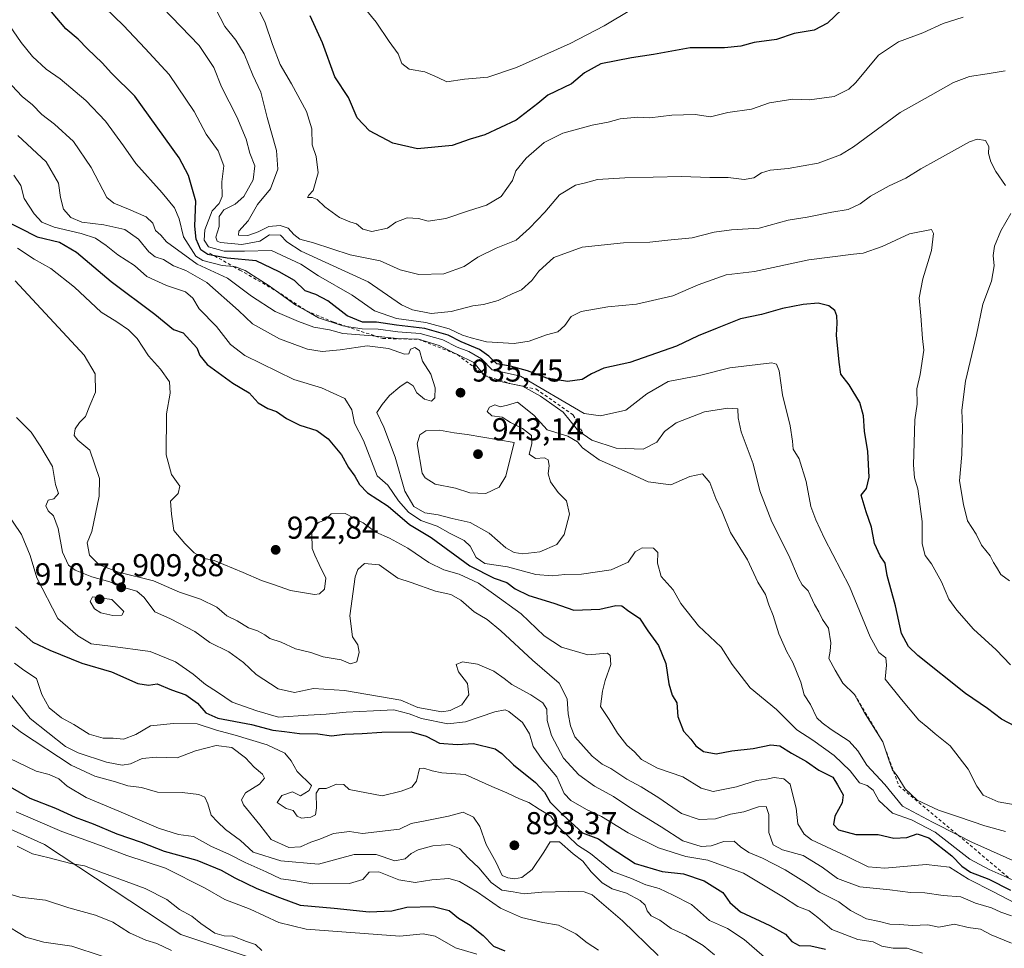
# Model space of a CAD drawing. Units: metres. Extents: x 634512 to 637964, y 4741312 to 4743693.
# Drawn here: x 636934 to 637246, y 4741776 to 4742071 of the extents above; entities that cross this region are included whole.
import ezdxf

# ---------------------------------------------------------------- set-up
doc = ezdxf.new("R2010")
doc.units = ezdxf.units.M
doc.header["$MEASUREMENT"] = 0
doc.linetypes.add('DGN Style 2', pattern=[1.648017, 0.98881, -0.659207])
for name, color, linetype, lineweight in [('Arbolado forestal CxS', 92, 'Continuous', 0), ('Curva de nivel maestra', 30, 'Continuous', 30), ('Curva de nivel normal', 30, 'Continuous', 0), ('Escarpado lineal', 30, 'DGN Style 2', 0), ('Punto de cota en terreno', 7, 'Continuous', 0), ('Rótulo de punto de cota en terreno', 7, 'Continuous', 0)]:
    doc.layers.add(name, color=color, linetype=linetype, lineweight=lineweight)
doc.styles.add('Style-Arial', font='txt')

# ---------------------------------------------------------------- blocks, each defined once
blk = doc.blocks.new('5PATER')
at = {"layer": 'Punto de cota en terreno', "linetype": 'Continuous', "lineweight": 0}
h = blk.add_hatch(color=51, dxfattribs=at)
edge = h.paths.add_edge_path()
edge.add_ellipse((0, 0), major_axis=(-0.11, -0.111), ratio=0.999422, start_angle=0, end_angle=360)

msp = doc.modelspace()

# ---------------------------------------------------------------- linework, layer by layer
at = {"layer": 'Arbolado forestal CxS', "color": 92, "linetype": 'Continuous', "lineweight": 0}
for points in [[(636729.8433, 4741757.5843, 811.9207), (636723.3999, 4741777.8463, 822.9676), (636736.2887, 4741804.5551, 829.502), (636752.8589, 4741808.2389, 831.2484), (636776.7939, 4741798.1073, 828.8356), (636799.8077, 4741789.8181, 827.0961), (636822.8219, 4741784.2917, 825.2841), (636836.6313, 4741792.5805, 828.1922), (636847.6779, 4741810.0791, 834.613), (636843.0763, 4741830.3411, 842.3349), (636839.3939, 4741852.4451, 854.253), (636842.3007, 4741877.6429, 875.046), (636846.3037, 4741877.7929, 874.1049), (636868.6479, 4741878.6295, 871.6978), (636879.8423, 4741851.0945, 866.1185), (636900.4149, 4741827.7231, 865.3874), (636941.5385, 4741809.2667, 867.1198), (636984.7891, 4741780.6941, 862.2431), (637022.7553, 4741768.1395, 863.4326)], [(636868.6479, 4741878.6295, 871.6978), (636879.8423, 4741851.0945, 866.1185), (636900.4149, 4741827.7231, 865.3874), (636941.5385, 4741809.2667, 867.1198), (636984.7891, 4741780.6941, 862.2431), (637022.7553, 4741768.1395, 863.4326), (637047.5379, 4741758.8361, 858.9916), (637091.2599, 4741737.6695, 862.8112), (637100.5189, 4741700.3635, 847.0538)], [(636868.6479, 4741878.6295, 871.6978), (636879.8423, 4741851.0945, 866.1185), (636900.4149, 4741827.7231, 865.3874), (636941.5385, 4741809.2667, 867.1198), (636984.7891, 4741780.6941, 862.2431), (637022.7553, 4741768.1395, 863.4326), (637047.5379, 4741758.8361, 858.9916), (637091.2599, 4741737.6695, 862.8112), (637100.5189, 4741700.3635, 847.0538)], [(637022.7553, 4741768.1395, 863.4326), (636984.7891, 4741780.6941, 862.2431), (636941.5385, 4741809.2667, 867.1198), (636900.4149, 4741827.7231, 865.3874)]]:
    msp.add_polyline3d(points, dxfattribs=at)
at = {"layer": 'Curva de nivel maestra', "color": 30, "linetype": 'Continuous', "lineweight": 30, "flags": 128}
for points, elevation in [([(637196.62, 4742076.1501), (637189.86, 4742069.7301), (637185.62, 4742067.4301), (637179.29, 4742066.4001), (637173.72, 4742064.5201), (637166.57, 4742063.5101), (637162.35, 4742062.4201), (637157.17, 4742061.9001), (637146.28, 4742061.9001), (637134.7, 4742059.7501), (637127.64, 4742058.7201), (637117.92, 4742056.7501), (637112.74, 4742053.9801), (637108.63, 4742050.4601), (637101.11, 4742046.8001), (637098.01, 4742044.1601), (637091.11, 4742038.9701), (637081.17, 4742034.2901), (637076.5, 4742032.9001), (637070.83, 4742030.9101), (637059.83, 4742029.8401), (637052.03, 4742031.6501), (637044.62, 4742035.5201), (637040.68, 4742039.6701), (637037.93, 4742046.0801), (637033.65, 4742052.7001), (637029.73, 4742063.4401), (637025.77, 4742071.9801)], 975), ([(637251.66, 4741845.5001), (637244.98, 4741848.9601), (637240.54, 4741852.3201), (637233.64, 4741857.1301), (637218.49, 4741869.2001), (637215.57, 4741872.0401), (637213.36, 4741876.1601), (637211.43, 4741884.9001), (637208.75, 4741894.5501), (637208.14, 4741898.4701), (637206.5, 4741900.7601), (637204.73, 4741904.7201), (637203.85, 4741909.8701), (637202.07, 4741914.7201), (637200.5, 4741920.0001), (637202.23, 4741922.1101), (637203.05, 4741925.6901), (637202.61, 4741933.8501), (637201.56, 4741940.3401), (637201.27, 4741945.1601), (637200.14, 4741949.3401), (637196.7, 4741954.9501), (637194.04, 4741958.3701), (637193.55, 4741962.1501), (637192.66, 4741970.6901), (637192.87, 4741974.5601), (637192.85, 4741976.8201), (637192.12, 4741978.5301), (637190.24, 4741980.0401), (637186.89, 4741980.8701), (637182.09, 4741980.5101), (637175.54, 4741979.2401), (637168.93, 4741977.2601), (637162.23, 4741975.8801), (637154.83, 4741972.9401), (637148.83, 4741970.5101), (637141.92, 4741967.2401), (637127.17, 4741962.1001), (637118.96, 4741960.2901), (637115, 4741958.5201), (637112.08, 4741956.6901), (637107.36, 4741956.0401), (637100.85, 4741957.0701), (637094.66, 4741959.4501), (637089.33, 4741960.9501), (637084.95, 4741961.6001), (637082.46, 4741964.1301), (637079.52, 4741966.1801), (637073.64, 4741968.5801), (637069.54, 4741970.7201), (637062.17, 4741972.8501), (637053.17, 4741973.8901), (637046.81, 4741974.9001), (637042.33, 4741974.8201), (637037.48, 4741976.8301), (637031.33, 4741981.6401), (637027.58, 4741983.6001), (637024.24, 4741984.8401), (637020.81, 4741988.1001), (637015.92, 4741990.8501), (637008.65, 4741994.3501), (636999.46, 4741995.1401), (636995.4454, 4741995.8789), (636993.32, 4741996.2701), (636991.12, 4741997.7901), (636989.6, 4742001.2301), (636989.2, 4742005.3301), (636989.49, 4742013.2201), (636987.14, 4742021.3401), (636984.2, 4742026.9301), (636970.14, 4742046.5101), (636962.82, 4742053.8601), (636959.79, 4742057.0901), (636955.16, 4742061.5701), (636952.16, 4742064.6501), (636948.31, 4742067.9301), (636943.79, 4742073.3001)], 950), ([(636927.74, 4742007.7701), (636939.19, 4742001.8901), (636946.24, 4742000.2601), (636951.7, 4741997.0701), (636962.64, 4741987.7101), (636976.56, 4741977.4201), (636982.4, 4741972.5701), (636985.45, 4741971.4801), (636989.86, 4741966.7301), (636990.79, 4741964.3101), (636993.08, 4741961.4701), (637001.22, 4741955.5101), (637006.47, 4741952.4501), (637009.29, 4741949.2901), (637012.32, 4741947.4401), (637015.06, 4741946.5401), (637018.24, 4741944.2701), (637022.52, 4741942.2101), (637027.85, 4741940.4601), (637031.5, 4741937.8401), (637035.75, 4741932.8101), (637037.94, 4741928.7801), (637039.91, 4741926.0601), (637041.37, 4741923.4001), (637044.01, 4741920.7901), (637050.46, 4741916.4801), (637057.25, 4741910.6801), (637064.18, 4741906.5401), (637076.44, 4741897.6101), (637084.08, 4741893.6901), (637088.18, 4741892.2901), (637090.78, 4741890.2501), (637095.17, 4741888.1401), (637103.04, 4741885.7901), (637109.4, 4741883.5101), (637117.63, 4741883.8301), (637122.69, 4741885.0101), (637124.63, 4741884.8601), (637126.83, 4741883.2601), (637130.17, 4741881.0101), (637132.84, 4741876.9801), (637136.26, 4741872.3601), (637138.56, 4741866.5801), (637139.54, 4741860.2201), (637140.6, 4741856.6101), (637142.1, 4741854.1101), (637142.37, 4741849.7801), (637144.15, 4741845.1101), (637146.48, 4741842.6601), (637148.13, 4741840.5501), (637150.56, 4741838.7001), (637154.55, 4741838.0201), (637159.54, 4741838.8801), (637166.26, 4741839.6301), (637171.83, 4741840.8201), (637174.77, 4741840.5001), (637178.43, 4741838.1701), (637183.18, 4741835.5301), (637187.1, 4741832.7901), (637191.55, 4741830.5701), (637193.06, 4741828.1901), (637194.8, 4741824.9401), (637194.51, 4741822.3901), (637192.16, 4741818.1701), (637191.7, 4741815.6101), (637193.34, 4741813.8401), (637198.83, 4741812.4301), (637205.89, 4741812.4101), (637210.84, 4741811.2401), (637215.04, 4741811.4401), (637218.31, 4741812.5701), (637221.94, 4741811.3401), (637229.3, 4741805.6301), (637232.4, 4741802.4001), (637235.17, 4741800.4901), (637240.96, 4741798.2301), (637247.93, 4741794.6901)], 925), ([(636932.29, 4741878.2701), (636937.87, 4741873.3701), (636943.2, 4741870.8901), (636953.33, 4741866.7001), (636962.79, 4741863.9701), (636971.17, 4741860.3101), (636974.54, 4741859.7501), (636977.27, 4741860.1401), (636981.85, 4741858.2801), (636986.35, 4741856.6701), (636990.01, 4741854.0501), (636992.65, 4741850.9401), (636996.54, 4741849.2301), (637007.16, 4741847.2301), (637013.96, 4741845.4401), (637017.62, 4741845.0601), (637022.37, 4741844.3901), (637028.18, 4741844.3201), (637032.52, 4741843.6801), (637036.77, 4741844.2401), (637042.22, 4741844.4001), (637048.5, 4741844.8201), (637057.77, 4741845.0001), (637062.59, 4741843.5601), (637066.83, 4741841.3101), (637072.37, 4741840.9801), (637077.55, 4741841.2801), (637084.41, 4741839.5601), (637086.61, 4741838.1001), (637090.26, 4741834.4901), (637097.21, 4741828.8301), (637100.06, 4741825.8101), (637101.88, 4741822.6001), (637105.93, 4741818.6501), (637112.16, 4741812.9701), (637117.18, 4741811.0601), (637120.59, 4741808.6001), (637128.87, 4741803.2101), (637137.41, 4741800.6101), (637144.17, 4741799.9001), (637150.7, 4741797.7501), (637156.69, 4741793.9701), (637158.84, 4741790.8401), (637162.2, 4741787.8801), (637171.57, 4741783.5801), (637176.49, 4741780.7901), (637178.56, 4741778.4601), (637180.83, 4741777.1401), (637184.51, 4741777.0401), (637189.2, 4741775.9901)], 900), ([(636922.8, 4741831.9901), (636936.86, 4741823.9301), (636945.01, 4741820.7101), (636951.2, 4741817.8401), (636956.96, 4741815.7901), (636964.41, 4741812.6401), (636972.14, 4741809.9501), (636979.49, 4741807.1401), (636989.82, 4741804.2001), (636997.56, 4741801.1101), (637001.87, 4741798.6101), (637008.91, 4741795.2601), (637016.08, 4741792.4301), (637022.64, 4741790.0001), (637033.36, 4741789.0501), (637044.51, 4741787.8601), (637051.64, 4741788.2001), (637056.41, 4741789.3901), (637064.83, 4741789.5201), (637069.83, 4741788.3301), (637072.83, 4741785.9001), (637076.56, 4741783.6001), (637080.62, 4741780.4001), (637083.94, 4741777.0301), (637087.46, 4741775.5301)], 875)]:
    msp.add_lwpolyline(points, dxfattribs=dict(at, elevation=elevation))
at = {"layer": 'Curva de nivel normal', "color": 30, "linetype": 'Continuous', "lineweight": 0, "flags": 128}
for points, elevation in [([(637004.06, 4742084.9601), (637011.47, 4742069.7601), (637013.88, 4742062.9201), (637016.22, 4742056.5901), (637019.89, 4742050.4501), (637024.6, 4742041.6901), (637026.31, 4742036.2001), (637026.42, 4742031.0801), (637027.7, 4742027.4201), (637028.32, 4742022.2301), (637026.7, 4742016.6101), (637025.36, 4742015.1501), (637024.96, 4742014.4101), (637026.41, 4742014.3801), (637028.03, 4742013.7301), (637030.4, 4742011.4301), (637035.08, 4742008.1001), (637038.32, 4742006.6801), (637040.48, 4742006.1001), (637042.49, 4742004.3301), (637045.28, 4742003.6501), (637050.31, 4742004.6801), (637052.95, 4742006.5701), (637056.5, 4742007.9101), (637060.17, 4742007.7001), (637063.17, 4742006.8901), (637068.83, 4742007.7601), (637076.04, 4742010.2001), (637081.65, 4742011.9301), (637086.4, 4742014.7401), (637089.93, 4742019.7801), (637091.04, 4742022.8601), (637094.25, 4742026.8601), (637100.03, 4742031.8801), (637105.88, 4742034.7901), (637115.18, 4742037.3401), (637120.31, 4742038.3201), (637124.07, 4742039.3101), (637129.64, 4742039.8401), (637133.5, 4742039.6101), (637140.5, 4742040.5401), (637147.83, 4742040.7201), (637152.69, 4742039.9901), (637158.27, 4742041.3501), (637165.71, 4742042.4301), (637171.46, 4742044.4101), (637178.86, 4742045.5601), (637184.16, 4742045.4201), (637191.94, 4742046.4201), (637196.58, 4742048.7801), (637198.83, 4742050.8801), (637206.04, 4742059.5001), (637212.35, 4742063.7501), (637220.1, 4742066.6201), (637226.52, 4742069.5901), (637232.84, 4742071.6001)], 970), ([(637247.92, 4741866.2401), (637243.34, 4741870.9001), (637236.16, 4741877.5001), (637230.88, 4741883.5601), (637228.28, 4741886.9701), (637226.04, 4741892.5601), (637222.84, 4741898.2101), (637220.78, 4741900.8701), (637219.86, 4741904.6001), (637219.91, 4741911.7001), (637218.52, 4741921.9901), (637217.48, 4741925.4601), (637217.1, 4741929.6001), (637217.38, 4741936.5901), (637217.54, 4741943.8801), (637218.28, 4741948.8301), (637218.18, 4741953.6801), (637219.24, 4741958.2301), (637220.44, 4741966.0301), (637219.99, 4741969.7001), (637219.46, 4741976.9101), (637218.87, 4741982.5501), (637220.05, 4741988.5701), (637222.81, 4741997.5501), (637223.45, 4742002.9801), (637222.78, 4742004.2501), (637215.88, 4742002.8901), (637207.17, 4741998.9001), (637201.17, 4741996.7701), (637198.04, 4741996.4801), (637183.92, 4741994.6101), (637166.71, 4741990.9101), (637157.72, 4741989.8401), (637148.83, 4741986.6801), (637140.74, 4741983.1801), (637129.24, 4741980.6001), (637120.13, 4741979.7401), (637111.74, 4741978.2301), (637108.5, 4741976.7001), (637106.5, 4741973.8401), (637104.3, 4741971.8301), (637100.71, 4741970.8801), (637095.21, 4741968.8501), (637090.45, 4741968.1201), (637081.69, 4741968.6601), (637076.8, 4741969.9301), (637074.07, 4741970.7401), (637069.9, 4741972.7401), (637062.51, 4741974.7801), (637053.16, 4741976.0501), (637046.14, 4741978.4601), (637039.07, 4741983.4201), (637028.46, 4741989.6001), (637022.79, 4741993.2801), (637013.49, 4741997.6401), (637004.92, 4741997.3801), (636998.52, 4741997.3901), (636993.53, 4741998.7401), (636992.14, 4742000.8801), (636992.33, 4742004.1901), (636994.74, 4742010.1901), (636996.88, 4742012.4501), (636997.82, 4742014.7301), (636997.75, 4742019.3801), (636998.37, 4742024.4401), (636996.62, 4742029.2501), (636992.79, 4742034.4901), (636988.97, 4742041.6801), (636981.04, 4742053.4201), (636973.49, 4742061.6701), (636966.6, 4742068.9201), (636960.62, 4742074.6501)], 955), ([(637246.31, 4742018.2001), (637243.25, 4742022.6001), (637241.67, 4742025.6701), (637240.86, 4742028.3801), (637240.98, 4742030.5601), (637239.96, 4742032.5101), (637237.33, 4742032.8801), (637234.84, 4742032.0701), (637224.41, 4742026.1901), (637219.43, 4742023.4601), (637214.64, 4742020.5601), (637209.44, 4742018.1401), (637203.48, 4742014.8301), (637200.19, 4742012.4001), (637196.42, 4742010.6101), (637191.17, 4742009.7101), (637183.42, 4742008.2001), (637177.42, 4742007.1901), (637168.17, 4742004.7001), (637159.42, 4742004.1301), (637153.95, 4742003.3801), (637146.97, 4742001.5801), (637139.21, 4742000.8201), (637133.53, 4742000.2501), (637125.15, 4742000.0701), (637112.07, 4741998.6001), (637103.09, 4741995.3701), (637098.28, 4741991.0301), (637096.03, 4741988.1001), (637092.79, 4741985.1201), (637089.82, 4741983.8401), (637085.36, 4741981.7201), (637080.73, 4741980.4301), (637077.33, 4741980.0501), (637070.51, 4741978.2101), (637064.2, 4741977.5601), (637058.24, 4741978.8001), (637054.7, 4741980.3901), (637044.15, 4741987.6801), (637035.59, 4741991.5901), (637022.95, 4741997.3501), (637018.39, 4742000.3801), (637016.35, 4742002.4601), (637012.88, 4742002.5301), (637009.82, 4742000.5001), (637004.09, 4741999.4701), (636997.37, 4742000.1601), (636996.24, 4742000.5701), (636995.81, 4742001.8401), (636996.89, 4742005.2501), (636996.91, 4742008.3801), (636998.39, 4742010.4901), (637002.04, 4742012.2601), (637004.79, 4742014.7301), (637007.71, 4742019.9501), (637008.25, 4742024.4801), (637006.69, 4742028.4601), (637005.5, 4742032.9501), (637002.54, 4742039.9501), (636997.68, 4742049.4701), (636995.27, 4742055.5801), (636990.61, 4742062.6501), (636978.9, 4742074.6101)], 960), ([(636995.74, 4742074.3201), (636998.68, 4742068.6701), (637002.15, 4742064.2901), (637004.8, 4742059.9101), (637007.62, 4742053.2101), (637010.16, 4742047.8101), (637012.14, 4742039.7301), (637015.12, 4742029.2901), (637015.54, 4742023.3801), (637013.18, 4742017.1001), (637009.04, 4742012.2001), (637006.16, 4742007.0201), (637003.14, 4742003.7001), (637003, 4742002.5001), (637005.99, 4742002.3601), (637009.3, 4742003.5001), (637012.63, 4742005.1701), (637016.24, 4742005.5201), (637018.8, 4742004.6901), (637020.57, 4742002.6701), (637022.55, 4742001.2001), (637026.87, 4741999.9701), (637038.46, 4741996.2101), (637047.98, 4741994.3101), (637054.36, 4741991.4601), (637060.27, 4741989.9301), (637068.14, 4741990.2201), (637074.61, 4741992.5401), (637078.96, 4741995.4301), (637084.75, 4741998.3301), (637091.06, 4742000.8501), (637095.35, 4742004.7101), (637100.24, 4742009.8001), (637104.83, 4742015.2001), (637109.9, 4742018.2801), (637113.09, 4742019.1001), (637116.92, 4742020.0601), (637125.59, 4742020.6801), (637143.52, 4742021.0801), (637152.5, 4742020.7601), (637158.39, 4742020.7601), (637163.38, 4742020.1301), (637166.47, 4742020.6301), (637168.96, 4742022.2701), (637171.69, 4742023.0801), (637177.36, 4742023.5501), (637186.89, 4742025.3201), (637193.94, 4742027.9301), (637198.14, 4742030.4201), (637212.9, 4742041.4001), (637222.51, 4742046.7901), (637229.84, 4742050.8401), (637234.84, 4742052.7701), (637240.51, 4742053.6201), (637246.18, 4742054.5901)], 965), ([(637127.64, 4742073.9801), (637119.03, 4742068.8001), (637108.23, 4742063.2401), (637091.17, 4742055.5901), (637082.13, 4742052.5501), (637074.68, 4742051.9601), (637069.16, 4742051.0701), (637066.29, 4742052.5001), (637062.17, 4742054.2301), (637057.18, 4742055.1001), (637054.83, 4742056.8501), (637053.64, 4742059.9901), (637050.88, 4742063.8801), (637046.73, 4742069.9501), (637042.82, 4742074.7701)], 980), ([(637254.82, 4741820.8401), (637243.97, 4741822.7201), (637239.17, 4741824.8601), (637237.17, 4741827.7101), (637234.48, 4741833.1201), (637228.79, 4741840.4601), (637223.98, 4741844.3301), (637221.68, 4741846.3401), (637218.86, 4741848.6401), (637213.26, 4741855.1801), (637208.08, 4741861.6701), (637208.58, 4741866.1001), (637208.38, 4741868.4401), (637206.16, 4741870.1301), (637203.36, 4741875.0501), (637196.84, 4741891.0501), (637188.86, 4741906.3001), (637186.18, 4741912.2101), (637184.6, 4741916.4501), (637183.08, 4741924.3401), (637180.88, 4741931.5101), (637178.92, 4741934.5401), (637178.76, 4741937.1101), (637178.01, 4741941.9501), (637175.52, 4741951.8601), (637174.54, 4741959.3801), (637173.63, 4741961.5601), (637172.17, 4741961.9401), (637158.83, 4741960.3401), (637149.24, 4741957.9601), (637139.36, 4741956.0001), (637132.54, 4741952.1101), (637125.91, 4741947.0001), (637117.85, 4741945.1401), (637112.62, 4741945.9301), (637092.5, 4741957.6901), (637083.52, 4741959.7201), (637080.13, 4741963.2301), (637076.07, 4741965.6101), (637072.39, 4741966.8901), (637067.83, 4741969.2201), (637060.67, 4741971.3001), (637053.58, 4741971.8101), (637047.31, 4741972.6701), (637042.24, 4741972.7401), (637037.3078, 4741973.4952), (637036.1, 4741973.6801), (637028.46, 4741976.2901), (637024.6395, 4741978.4209), (637021.27, 4741980.3001), (637015.1147, 4741984.7236), (637012.74, 4741986.4301), (637005.17, 4741991.2001), (637002.08, 4741992.4401), (637001.4627, 4741992.5013), (636997.84, 4741992.8601), (636991.73, 4741994.4201), (636989.56, 4741995.8101), (636985.65, 4742001.9001), (636984.24, 4742007.6101), (636982.73, 4742011.1001), (636978.88, 4742015.9101), (636970.52, 4742025.2201), (636966.58, 4742030.7601), (636960.83, 4742038.6101), (636954.58, 4742045.1201), (636946.44, 4742051.9901), (636942.08, 4742055.1201), (636937.75, 4742059.1201), (636934.14, 4742063.5101), (636929.29, 4742070.6601)], 945), ([(637246.29, 4741813.3101), (637239.72, 4741815.1201), (637231.36, 4741818.0401), (637225.07, 4741820.0701), (637218.32, 4741823.3201), (637214.52, 4741826.8501), (637211.98, 4741830.9801), (637210.7889, 4741832.4472), (637210.47, 4741832.8401), (637209.38, 4741835.7301), (637207.38, 4741841.7301), (637201.51, 4741851.1801), (637198.45, 4741856.7901), (637194.67, 4741860.3601), (637192.27, 4741864.4801), (637190.24, 4741868.1901), (637190.66, 4741870.5201), (637190.94, 4741873.1701), (637190.11, 4741877.7901), (637188.24, 4741880.6201), (637187.08, 4741882.9701), (637185.7, 4741885.3001), (637183.76, 4741889.7001), (637181.84, 4741891.5701), (637180.6, 4741893.6401), (637177.58, 4741900.8601), (637172.24, 4741911.5901), (637168.34, 4741921.3601), (637166.24, 4741929.9301), (637162.48, 4741940.0401), (637161.51, 4741944.5501), (637161.41, 4741947.4301), (637158.19, 4741947.6401), (637150.86, 4741946.3901), (637141.84, 4741942.9001), (637138.11, 4741940.1901), (637135.72, 4741936.7801), (637131.4, 4741934.5701), (637122.82, 4741934.9401), (637115.11, 4741937.4801), (637112.405, 4741939.3983), (637110.4, 4741940.8201), (637106.05, 4741946.3601), (637098.84, 4741951.4401), (637093.14, 4741954.5301), (637089.034, 4741955.4286), (637084.32, 4741956.4601), (637081.01, 4741958.0601), (637077.63, 4741962.1001), (637072.4969, 4741964.5731), (637071.32, 4741965.1401), (637066.7, 4741967.5001), (637060.1, 4741969.4501), (637053.35, 4741969.7301), (637046.5254, 4741970.448), (637045.65, 4741970.5401), (637036.17, 4741971.2401), (637031.86, 4741972.3901), (637026.9, 4741973.2701), (637022.08, 4741975.0801), (637014.63, 4741978.2001), (637007.12, 4741983.1501), (636999.56, 4741988.8501), (636989.91, 4741993.2501), (636980.17, 4742000.2901), (636978.37, 4742002.4301), (636976.76, 4742003.9201), (636975.84, 4742006.3101), (636973.74, 4742008.3201), (636968.19, 4742010.6601), (636963.46, 4742012.5501), (636961.3, 4742014.3601), (636956.32, 4742023.8901), (636950.68, 4742032.1501), (636944.68, 4742037.6701), (636940.7, 4742040.7401), (636937.76, 4742043.8001), (636934.44, 4742046.4801), (636931.14, 4742049.9101)], 940), ([(636933.04, 4742034.0801), (636942.04, 4742025.7501), (636945.92, 4742018.9501), (636946.56, 4742014.4501), (636947.59, 4742010.7201), (636949.84, 4742008.0401), (636953.38, 4742006.5401), (636960.32, 4742005.7401), (636966.95, 4742004.2401), (636971.35, 4742001.1601), (636974.56, 4741997.1601), (636976.67, 4741995.5401), (636979.26, 4741994.7701), (636982.4, 4741992.7601), (636986.33, 4741991.2901), (636993.01, 4741987.4501), (637003, 4741978.5201), (637007.53, 4741974.3501), (637016.03, 4741969.5601), (637024.93, 4741966.3001), (637029.6, 4741965.5101), (637035.3, 4741966.0401), (637043.87, 4741967.3401), (637050.65, 4741966.5101), (637055.64, 4741964.6701), (637057.06, 4741964.8001), (637057.64, 4741966.2601), (637059, 4741966.8101), (637060.5, 4741965.9201), (637061.41, 4741962.5201), (637064.04, 4741958.4001), (637065.46, 4741954.0301), (637065.27, 4741950.9101), (637064.24, 4741949.8401), (637062.01, 4741950.4301), (637059.59, 4741952.4901), (637058.43, 4741954.7001), (637056.56, 4741955.9801), (637054.24, 4741954.4001), (637050.89, 4741951.6301), (637048.58, 4741948.7201), (637046.94, 4741946.1901), (637049.18, 4741941.5201), (637052.78, 4741932.0701), (637055.77, 4741921.3201), (637058.64, 4741916.4301), (637062.18, 4741914.4001), (637066.42, 4741913.7801), (637070.83, 4741912.5901), (637076.5, 4741911.3001), (637082.5, 4741907.9601), (637087.83, 4741903.3501), (637090.5, 4741901.7701), (637093.17, 4741901.4001), (637098.56, 4741902.0801), (637104, 4741904.3801), (637106.37, 4741907.5401), (637108.01, 4741913.9401), (637107.07, 4741918.2101), (637104.47, 4741920.8501), (637102, 4741924.1901), (637101.22, 4741926.7201), (637101.52, 4741929.4601), (637101.29, 4741931.2501), (637100.09, 4741931.8801), (637097.28, 4741931.5801), (637095.26, 4741932.9601), (637096.09, 4741936.2401), (637095.95, 4741938.8901), (637093.11, 4741941.1901), (637089.35, 4741943.0401), (637086.7, 4741944.7201), (637083.37, 4741945.2101), (637081.94, 4741946.5101), (637082.68, 4741947.9601), (637084.37, 4741948.6401), (637085.99, 4741948.0301), (637088.41, 4741948.5301), (637091.48, 4741949.4501), (637096.72, 4741945.4101), (637100.94, 4741940.6801), (637107.46, 4741938.7001), (637110.54, 4741936.9501), (637112.16, 4741934.9601), (637117.43, 4741931.2201), (637126.28, 4741927.3301), (637132.94, 4741924.2801), (637140.17, 4741923.3301), (637146.17, 4741925.9301), (637150.19, 4741926.7501), (637152.56, 4741924.0501), (637154.42, 4741918.9201), (637156.42, 4741914.7401), (637159.04, 4741908.1101), (637164.42, 4741899.5001), (637167.76, 4741892.4501), (637170.16, 4741888.5101), (637171.2, 4741885.2001), (637172.58, 4741881.8701), (637174.39, 4741876.0601), (637176.99, 4741870.2701), (637178.86, 4741866.9301), (637181.34, 4741860.6701), (637182.49, 4741856.6801), (637184.44, 4741853.6301), (637186.44, 4741849.3801), (637188.16, 4741847.8401), (637190.98, 4741845.6601), (637196.67, 4741842.0101), (637199.46, 4741838.9701), (637202.29, 4741834.3301), (637208, 4741828.2001), (637213.66, 4741821.3401), (637223.1, 4741816.3301), (637231.3006, 4741812.141), (637235.57, 4741809.9601), (637252.44, 4741802.4401)], 935), ([(636931.84, 4742021.4801), (636934.06, 4742018.1601), (636935.11, 4742014.0701), (636938.21, 4742009.1801), (636940.71, 4742006.6201), (636944.57, 4742004.9601), (636953.11, 4742003.0201), (636957.7, 4742001.4501), (636961.12, 4741999.1501), (636964.82, 4741996.1801), (636970.11, 4741992.8001), (636974.01, 4741989.3801), (636980.2, 4741986.4601), (636986.2, 4741984.5001), (636988.54, 4741982.4701), (636990.54, 4741979.1001), (636996.07, 4741973.5201), (637000.53, 4741967.7501), (637005.1, 4741964.2901), (637020.6, 4741956.6301), (637029.32, 4741954.0801), (637036.82, 4741950.6801), (637039.03, 4741947.0601), (637039.8, 4741942.8201), (637042.68, 4741937.3701), (637047.06, 4741926.1501), (637050.38, 4741923.1201), (637053.74, 4741918.2501), (637056.92, 4741914.6101), (637060.88, 4741911.9801), (637066.06, 4741910.1301), (637070.21, 4741907.8601), (637074.62, 4741905.6601), (637076.55, 4741903.8601), (637078.41, 4741900.2401), (637081.13, 4741898.3401), (637088.32, 4741897.3101), (637097.39, 4741894.8801), (637102.5, 4741894.3701), (637106.5, 4741894.8301), (637111.83, 4741894.9701), (637121.26, 4741896.2801), (637126.63, 4741898.7901), (637128.86, 4741902.0201), (637131.03, 4741903.3001), (637134.65, 4741903.1601), (637136.02, 4741901.8401), (637135.89, 4741898.4401), (637137.06, 4741894.2201), (637140.94, 4741889.9601), (637143.37, 4741885.6901), (637148.98, 4741878.5401), (637156.16, 4741871.8201), (637159.62, 4741866.2801), (637165.3, 4741858.8901), (637173.72, 4741852.0401), (637180.09, 4741845.5601), (637185.16, 4741842.3101), (637191.98, 4741837.4601), (637196.98, 4741832.5601), (637199.96, 4741828.7801), (637202.41, 4741827.9801), (637204.32, 4741826.5001), (637206.08, 4741823.1801), (637210.51, 4741819.1201), (637216.5, 4741817.0301), (637224, 4741813.1201), (637235.03, 4741804.5801), (637241.12, 4741801.3001), (637247.77, 4741798.3101)], 930), ([(637247.56, 4741892.7901), (637244.78, 4741894.7901), (637243.49, 4741897.1701), (637242.52, 4741898.6001), (637241.48, 4741900.7701), (637238.71, 4741904.1201), (637237, 4741907.6801), (637234.28, 4741911.8301), (637232.98, 4741917.0601), (637231.72, 4741924.5201), (637232.4, 4741932.8501), (637232.67, 4741941.4701), (637232.43, 4741946.9801), (637233.64, 4741956.1401), (637237.12, 4741970.8701), (637239.11, 4741980.5701), (637241.9, 4741987.9001), (637242.73, 4741992.7401), (637242.37, 4741996.0401), (637242.79, 4741998.9901), (637244.84, 4742003.8501), (637247.96, 4742009.3601)], 960), ([(636932.92, 4741998.2801), (636938.24, 4741994.8401), (636943.55, 4741991.8601), (636950.99, 4741985.9301), (636959.48, 4741977.9901), (636964.48, 4741974.9601), (636968.16, 4741972.4701), (636970.86, 4741969.6601), (636974.5, 4741964.1801), (636978.36, 4741959.9801), (636981.17, 4741955.9401), (636981.38, 4741952.3001), (636980.18, 4741945.8101), (636980.06, 4741932.7601), (636981.85, 4741926.5201), (636984.43, 4741922.8501), (636983.93, 4741920.5201), (636981.44, 4741918.1401), (636981.82, 4741913.9901), (636982.54, 4741908.8001), (636985.99, 4741904.7001), (636988.94, 4741901.7001), (636992.29, 4741899.8901), (636995.28, 4741899.3101), (637004.56, 4741895.5101), (637010.36, 4741892.9301), (637014.5, 4741891.5501), (637019.49, 4741889.7801), (637027.16, 4741888.5201), (637028.75, 4741888.7601), (637030.31, 4741890.2101), (637030.72, 4741893.6701), (637028.61, 4741897.9701), (637027.24, 4741900.9401), (637026.36, 4741903.1101), (637026.35, 4741907.8001), (637027.23, 4741910.3601), (637028.6, 4741911.4001), (637030.4, 4741912.0801), (637032.48, 4741914.0801), (637036.84, 4741914.1601), (637042.56, 4741911.2001), (637046.62, 4741908.2401), (637050.93, 4741906.3701), (637056.77, 4741903.2101), (637063.43, 4741898.6401), (637068.16, 4741896.3201), (637073, 4741894.9301), (637079.11, 4741892.0901), (637083.88, 4741888.6901), (637092.73, 4741882.3401), (637099.98, 4741875.4401), (637105.46, 4741871.8101), (637113.79, 4741869.3901), (637120.04, 4741869.8601), (637120.96, 4741869.1901), (637121.14, 4741866.2801), (637119.34, 4741861.1901), (637118.51, 4741857.8501), (637117.83, 4741852.9301), (637120.65, 4741848.8401), (637123.28, 4741844.5601), (637126.17, 4741840.7501), (637128.6, 4741838.6201), (637130.81, 4741836.1601), (637135.93, 4741833.3801), (637143.94, 4741830.7001), (637149.79, 4741827.0801), (637153.62, 4741826.0201), (637160.96, 4741827.4801), (637167.34, 4741829.5401), (637170.47, 4741829.9001), (637172.95, 4741830.4801), (637176.02, 4741830.0201), (637178.02, 4741828.3601), (637178.68, 4741825.7101), (637179.95, 4741820.7001), (637180.42, 4741815.7901), (637182.42, 4741812.4801), (637184.72, 4741810.7401), (637195.84, 4741805.5201), (637202.78, 4741802.1201), (637208, 4741801.6801), (637221.17, 4741802.8801), (637228.57, 4741802.0701), (637234.54, 4741798.2501), (637242.52, 4741794.1901), (637251.57, 4741789.4801)], 920), ([(636932.27, 4741987.9201), (636954.09, 4741964.4501), (636957.6, 4741958.4601), (636957.74, 4741952.6201), (636955.88, 4741948.4601), (636954.48, 4741944.9501), (636952.62, 4741943.0101), (636951.24, 4741941.0401), (636950.92, 4741938.9501), (636952.1, 4741937.4601), (636955.86, 4741934.2201), (636958.96, 4741925.3301), (636958.82, 4741919.6901), (636956.55, 4741908.5201), (636955.06, 4741904.9101), (636955.78, 4741900.9601), (636958.89, 4741897.8701), (636965.03, 4741895.6001), (636976.1, 4741892.8501), (636984.38, 4741889.2801), (636990.96, 4741887.0501), (636996.15, 4741884.5201), (636999.36, 4741881.7401), (637002.62, 4741880.2001), (637006.26, 4741877.9801), (637009.08, 4741876.9401), (637011.36, 4741875.7201), (637013.02, 4741874.5901), (637016.57, 4741873.4301), (637021.13, 4741871.3201), (637026.01, 4741870.0701), (637029.92, 4741868.7001), (637035.6, 4741867.7301), (637038.55, 4741866.5201), (637040.57, 4741867.1301), (637041.36, 4741870.1901), (637040.84, 4741872.5201), (637039.21, 4741875.0801), (637038.39, 4741881.7401), (637040.07, 4741894.0801), (637040.94, 4741896.4501), (637043.02, 4741898.2901), (637047.61, 4741897.9201), (637053.6, 4741893.7001), (637057.83, 4741892.2601), (637065.53, 4741889.6001), (637070.39, 4741888.4901), (637073.54, 4741886.6701), (637077.8, 4741882.9701), (637081.9, 4741880.5301), (637086.22, 4741876.9501), (637096.28, 4741867.6301), (637104.73, 4741860.4201), (637107.27, 4741855.4601), (637107.64, 4741850.7001), (637108.36, 4741846.8801), (637109.7, 4741843.3801), (637115.22, 4741837.2301), (637118.39, 4741834.6601), (637121.16, 4741833.3601), (637126.17, 4741829.9001), (637130.73, 4741827.5201), (637136.36, 4741824.0001), (637143.57, 4741819.0101), (637149.1, 4741817.1901), (637154.36, 4741817.3401), (637159.06, 4741818.8101), (637163.34, 4741819.5301), (637167.93, 4741821.2001), (637170.34, 4741821.3101), (637171.24, 4741818.7301), (637171.23, 4741813.0401), (637172.64, 4741809.1201), (637175.52, 4741807.5501), (637182.17, 4741805.6801), (637188.17, 4741802.0301), (637192.98, 4741798.4101), (637200.07, 4741795.8001), (637209.65, 4741794.8601), (637216.14, 4741793.9501), (637220.71, 4741793.9301), (637226.48, 4741793.0801), (637232.15, 4741792.5901), (637236.75, 4741790.6301), (637241.82, 4741789.1401), (637244.84, 4741787.8001), (637248.18, 4741786.6301)], 915), ([(636932.64, 4741944.6601), (636937.26, 4741939.9401), (636940.32, 4741935.3401), (636944.11, 4741929.1401), (636945.06, 4741923.3901), (636945.98, 4741920.5401), (636944.52, 4741918.8601), (636942.68, 4741918.3901), (636941.91, 4741916.6401), (636942.68, 4741915.0101), (636944.41, 4741913.4001), (636945.9, 4741909.4601), (636947.19, 4741901.9701), (636949.15, 4741897.8401), (636951.24, 4741896.1801), (636956.5, 4741894.1501), (636962.28, 4741892.5501), (636966.68, 4741890.7301), (636970.85, 4741889.5101), (636973.13, 4741887.5801), (636976.53, 4741882.9601), (636981.48, 4741880.7801), (636989.22, 4741876.7601), (636993.93, 4741873.2801), (637000.01, 4741870.3201), (637004.63, 4741866.9801), (637008.6, 4741863.1701), (637015.67, 4741858.5801), (637020.82, 4741857.4601), (637026.82, 4741858.7201), (637036.66, 4741858.0601), (637054.5, 4741854.9401), (637059.87, 4741852.6701), (637067.5, 4741851.3101), (637070.18, 4741851.7001), (637073.84, 4741853.4801), (637076.13, 4741856.6401), (637075.62, 4741860.3101), (637072.8, 4741863.9501), (637072.12, 4741866.3001), (637074.06, 4741867.2001), (637078.81, 4741866.4501), (637084.07, 4741864.2401), (637087.29, 4741861.9001), (637089.7, 4741859.9201), (637095.75, 4741856.7301), (637099.6, 4741854.1901), (637100.81, 4741852.1001), (637100.97, 4741848.5101), (637102.26, 4741843.7701), (637106.16, 4741836.6401), (637110.94, 4741831.2801), (637115.98, 4741827.6801), (637121.93, 4741824.4601), (637127.74, 4741820.5601), (637137.1, 4741814.8301), (637144.01, 4741810.3801), (637149.73, 4741808.5601), (637152.94, 4741808.7501), (637156.95, 4741810.1801), (637160.28, 4741810.2601), (637162.25, 4741808.5301), (637164.91, 4741806.6401), (637169.2, 4741804.8501), (637176.42, 4741801.2001), (637183.15, 4741796.9401), (637187.27, 4741794.0801), (637193.46, 4741791.0401), (637197.17, 4741788.3001), (637202.17, 4741785.6701), (637206.36, 4741784.8501), (637209.62, 4741783.9701), (637212.7, 4741783.8701), (637216.79, 4741783.5701), (637221.62, 4741783.7101), (637225.12, 4741782.9901), (637230.17, 4741783.9201), (637234.5, 4741782.8701), (637238.36, 4741782.3601), (637241.75, 4741780.5501), (637248.23, 4741777.8901)], 910), ([(637066.77, 4741940.5701), (637062.44, 4741940.3901), (637060.52, 4741939.1001), (637059.73, 4741936.3301), (637061.28, 4741926.9301), (637062.23, 4741925.4801), (637065.47, 4741923.4901), (637071.91, 4741922.2401), (637076.4, 4741920.6901), (637081.49, 4741920.5001), (637085.71, 4741922.5501), (637087.88, 4741926.0101), (637090.5, 4741936.6801), (637075.61, 4741939.2501), (637071.4, 4741939.7501), (637066.77, 4741940.5701)], 940), ([(636929.15, 4741915.0301), (636934.26, 4741907.5101), (636936.98, 4741900.9201), (636939.14, 4741893.7501), (636945.77, 4741880.8801), (636952.04, 4741875.3601), (636956.31, 4741872.8101), (636962.44, 4741872.1401), (636975.03, 4741870.3901), (636983.09, 4741867.1201), (636988.66, 4741863.2301), (636992.58, 4741860.0101), (636996.42, 4741857.5301), (637001.08, 4741854.3201), (637008.85, 4741851.6001), (637015.68, 4741849.6201), (637025.16, 4741850.2801), (637030.82, 4741850.5001), (637037.16, 4741851.1801), (637045.82, 4741851.5601), (637052.36, 4741851.9601), (637057.19, 4741850.6501), (637061.05, 4741849.1701), (637069.44, 4741847.4601), (637075.07, 4741848.0801), (637084.3, 4741851.3101), (637087.59, 4741851.9101), (637088.76, 4741851.4401), (637093.08, 4741847.9201), (637095.34, 4741844.3301), (637096.54, 4741840.3401), (637099.32, 4741836.1601), (637104, 4741830.6501), (637106.38, 4741825.4401), (637108.46, 4741823.1501), (637113.36, 4741820.3701), (637118.12, 4741818.1301), (637126.67, 4741812.8901), (637136.28, 4741808.1101), (637144.87, 4741805.4201), (637151.89, 4741804.2201), (637163.16, 4741800.1801), (637175.85, 4741792.5101), (637180.46, 4741789.6101), (637184.02, 4741788.1401), (637186.81, 4741786.0701), (637191.26, 4741782.2501), (637199.46, 4741779.1201), (637204.3, 4741778.3001), (637207.04, 4741776.9801), (637210.63, 4741776.3901), (637215.08, 4741776.3501), (637219.95, 4741774.7901)], 905), ([(636956.78, 4741887.8101), (636955.97, 4741886.2701), (636957.42, 4741883.9601), (636959.34, 4741882.7001), (636963.24, 4741881.8201), (636966.06, 4741881.9901), (636966.65, 4741883.0701), (636962.85, 4741886.8801), (636956.78, 4741887.8101)], 910), ([(636932.04, 4741866.7401), (636935, 4741864.4801), (636939.02, 4741861.8301), (636940.68, 4741856.7901), (636942.97, 4741852.5901), (636946.87, 4741849.3901), (636950.8, 4741847.2401), (636955.7, 4741844.2601), (636960.15, 4741842.9101), (636963.27, 4741842.9201), (636966.6, 4741842.6201), (636970.49, 4741844.1301), (636975.16, 4741846.8701), (636982.43, 4741847.5501), (636989.92, 4741847.5001), (636996.1, 4741845.4301), (637002, 4741843.8801), (637012.13, 4741840.7801), (637017.7, 4741838.2101), (637019.75, 4741835.7201), (637021.67, 4741832.4101), (637026.21, 4741827.9401), (637025.5, 4741826.3801), (637022.72, 4741824.7001), (637020.16, 4741825.9001), (637016.79, 4741824.8101), (637015.34, 4741822.5201), (637018.13, 4741820.6301), (637020.4, 4741820.0301), (637021.66, 4741818.1701), (637023.03, 4741817.5501), (637026, 4741817.8401), (637027.42, 4741818.6301), (637027.78, 4741820.8101), (637027.68, 4741825.5501), (637028.64, 4741827.0201), (637030.82, 4741826.9801), (637034.16, 4741828.3401), (637036.4, 4741828.2901), (637038.1, 4741826.6401), (637048.61, 4741824.6201), (637054.67, 4741826.1501), (637058.01, 4741827.3901), (637059.54, 4741829.3401), (637060.46, 4741833.3201), (637061.78, 4741833.4601), (637064.42, 4741832.6101), (637067.55, 4741831.9401), (637074.92, 4741831.4701), (637083.43, 4741827.5601), (637088.13, 4741825.6401), (637092.15, 4741823.7001), (637095.09, 4741822.5701), (637098.4, 4741820.4401), (637102.11, 4741818.2501), (637104.45, 4741814.9201), (637110.54, 4741808.9701), (637114.69, 4741806.3701), (637121.62, 4741800.6301), (637127.72, 4741798.4001), (637132.23, 4741796.4201), (637136.44, 4741795.2601), (637140.9, 4741793.1801), (637146.74, 4741790.1901), (637152.42, 4741785.1401), (637158.11, 4741782.6101), (637163.4, 4741779.1201), (637171.41, 4741772.1501)], 895), ([(636927.37, 4741861.1501), (636936.96, 4741849.2001), (636948.15, 4741840.2801), (636952.19, 4741838.2601), (636961.18, 4741835.3801), (636966.16, 4741834.3801), (636968.82, 4741834.8301), (636972.49, 4741836.5401), (636977.08, 4741836.9001), (636983.6, 4741836.7201), (636989.46, 4741838.9001), (636995.97, 4741840.6201), (637000.89, 4741839.9301), (637005.22, 4741836.7201), (637007.97, 4741833.7901), (637010.71, 4741831.5601), (637011.29, 4741830.3001), (637009.66, 4741828.3601), (637005.25, 4741825.6201), (637004.01, 4741823.3401), (637004.59, 4741821.7701), (637009.84, 4741815.4301), (637013.4, 4741810.7601), (637018.98, 4741808.3001), (637022.66, 4741808.5301), (637026, 4741809.9801), (637028.88, 4741810.8901), (637033.22, 4741812.7601), (637038.26, 4741813.3601), (637042.33, 4741812.7201), (637054.12, 4741814.1301), (637057.81, 4741815.8601), (637062.78, 4741816.7801), (637069.62, 4741818.2301), (637074.34, 4741819.4401), (637077.59, 4741817.8701), (637079.56, 4741814.9001), (637081.54, 4741809.2201), (637084.78, 4741803.4601), (637086.63, 4741799.3401), (637088.5, 4741798.6301), (637090.54, 4741798.3201), (637092.9, 4741798.7801), (637096.16, 4741801.3401), (637099.93, 4741806.8401), (637101.93, 4741810.1101), (637104.86, 4741810.0701), (637109.16, 4741806.2701), (637112.26, 4741803.9201), (637114.93, 4741800.5201), (637118.42, 4741797.0701), (637121.54, 4741795.2101), (637126.07, 4741793.7501), (637130.43, 4741791.4401), (637132.01, 4741789.9701), (637132.63, 4741788.2201), (637133.93, 4741786.6301), (637136.64, 4741785.1801), (637140.29, 4741782.5501), (637144.87, 4741780.4901), (637150.42, 4741777.1601), (637154.02, 4741774.1801)], 890), ([(636919.93, 4741855.6601), (636934.24, 4741844.7801), (636950.02, 4741834.3701), (636957.5, 4741830.8601), (636964.07, 4741829.0901), (636967.94, 4741827.8201), (636972.33, 4741827.2701), (636977.39, 4741825.7701), (636985.18, 4741825.6601), (636990.42, 4741825.1101), (636992.33, 4741824.2001), (636993.32, 4741822.0901), (636994.36, 4741818.5701), (636996.34, 4741816.3601), (636998.92, 4741813.9601), (637003.67, 4741810.4701), (637007.73, 4741806.7801), (637016.44, 4741804.0101), (637028.46, 4741803.0201), (637039.76, 4741806.0001), (637046.7, 4741806.0601), (637052.63, 4741804.0401), (637055.92, 4741804.6401), (637057.76, 4741806.3301), (637059.98, 4741807.5201), (637064.65, 4741808.7601), (637069.93, 4741809.1801), (637073.16, 4741807.9901), (637076.03, 4741804.8401), (637079.22, 4741801.8401), (637083.23, 4741797.1601), (637086.58, 4741794.7601), (637090.2, 4741794.2101), (637093.64, 4741793.6001), (637099.29, 4741794.0601), (637107.83, 4741794.3201), (637112.67, 4741794.1901), (637115.17, 4741793.2501), (637124.83, 4741785.0301), (637136.17, 4741774.0701)], 885), ([(636930.3, 4741836.6501), (636938.91, 4741832.5101), (636943.05, 4741831.3801), (636946.02, 4741830.0401), (636948.69, 4741827.7101), (636954.72, 4741824.0801), (636965.13, 4741819.8201), (636977.7, 4741814.3801), (636984.04, 4741812.3901), (636988.82, 4741811.7701), (636994.47, 4741808.5701), (637000.01, 4741806.1401), (637005.12, 4741803.4901), (637011.81, 4741800.5601), (637016.49, 4741798.3401), (637020.49, 4741797.7701), (637026.52, 4741796.7101), (637038.28, 4741796.8301), (637042.52, 4741798.1501), (637044.5, 4741800.4301), (637047.5, 4741800.5801), (637053.9, 4741797.9801), (637059.03, 4741797.1901), (637064.34, 4741798.0401), (637069.78, 4741798.4401), (637073.17, 4741797.5301), (637078.83, 4741794.0901), (637086.17, 4741789.0601), (637092.77, 4741786.1001), (637099.53, 4741784.4601), (637104.55, 4741783.6201), (637109.98, 4741780.8901), (637113.65, 4741778.0201), (637117.18, 4741775.7401)], 880), ([(636932.56, 4741819.5601), (636946.97, 4741813.3601), (636959.26, 4741808.9401), (636967.68, 4741805.7201), (636979.89, 4741801.7001), (636992.49, 4741795.3201), (636998.71, 4741791.8201), (637006.72, 4741788.6601), (637015.82, 4741784.4901), (637024.49, 4741782.4101), (637054.16, 4741780.1001), (637061.66, 4741780.8801), (637065.4, 4741780.1001), (637071.84, 4741776.5001), (637078.6, 4741774.4101)], 870), ([(636932.86, 4741808.6601), (636937.76, 4741806.2601), (636943.03, 4741805.0101), (636949.82, 4741803.2001), (636954.16, 4741802.4501), (636959.39, 4741800.4001), (636973.44, 4741795.2201), (636980.34, 4741791.7501), (636984.34, 4741788.5601), (636988.26, 4741786.4501), (636991.08, 4741784.1201), (636995.57, 4741781.0901), (636998.46, 4741780.2501), (637001.2, 4741780.1501), (637005.56, 4741778.4901), (637008.42, 4741777.5201), (637010.49, 4741775.6001)], 865), ([(636930.56, 4741793.4801), (636933.74, 4741792.4701), (636941.8, 4741791.5401), (636949.2, 4741789.1101), (636957.72, 4741786.8201), (636963.14, 4741784.5801), (636968.51, 4741781.2501), (636973.62, 4741778.9001), (636977.11, 4741777.8501), (636981.82, 4741775.6101)], 860), ([(636930.74, 4741782.7901), (636935.58, 4741779.8801), (636941.35, 4741778.2301), (636950.16, 4741776.9401), (636959.82, 4741773.8301)], 855)]:
    msp.add_lwpolyline(points, dxfattribs=dict(at, elevation=elevation))
at = {"layer": 'Escarpado lineal', "color": 30, "linetype": 'DGN Style 2', "lineweight": 0}
for points in [[(636993.84, 4741996.7801, 951.4694), (636995.4454, 4741995.8789, 951.4945), (637001.4627, 4741992.5013, 947.1825), (637003.46, 4741991.3801, 946.411), (637015.1147, 4741984.7236, 945.9064), (637024.6395, 4741978.4209, 946.1051), (637033.3, 4741974.8201, 946.9054), (637037.3078, 4741973.4952, 948.1504), (637046.5254, 4741970.448, 948.0283), (637048.828, 4741969.6868, 946.925), (637060.1, 4741969.4501, 946.3397), (637072.4969, 4741964.5731, 941.9613), (637081.01, 4741958.0601, 942.7382), (637089.034, 4741955.4286, 944.6633), (637097.52, 4741953.5901, 945.2983), (637109.21, 4741945.4201, 944.2328), (637112.405, 4741939.3983, 941.0897)], [(637198.45, 4741856.7901, 939.853), (637207.38, 4741841.7301, 940.0181), (637210.7889, 4741832.4472, 938.8675), (637212.4894, 4741827.8167, 938.5042), (637231.3006, 4741812.141, 935.9458), (637247.77, 4741798.3101, 931.3446), (637257.2221, 4741794.5285, 931.0225), (637270.94, 4741789.0401, 931.3352), (637289.8993, 4741784.3397, 931.689), (637309.18, 4741784.4901, 936.6556), (637317.91, 4741786.5601, 937.2506), (637333.99, 4741790.4101, 941.6517), (637352.4398, 4741785.3031, 946.0712)]]:
    msp.add_polyline3d(points, dxfattribs=at)

# ---------------------------------------------------------------- block references
at = {"layer": 'Punto de cota en terreno', "color": 7, "linetype": 'Continuous', "lineweight": 0, "xscale": 10, "yscale": 10, "zscale": 10}
for p in [(637073.46, 4741952.5, 935.45), (637079, 4741933, 943.14), (637014.83, 4741902.67, 922.84), (636965.84, 4741890.77, 909.88), (636959, 4741887, 910.78), (637090.54, 4741808.96, 893.37)]:
    msp.add_blockref('5PATER', p, dxfattribs=at)

# ---------------------------------------------------------------- texts
at = {"layer": 'Rótulo de punto de cota en terreno', "color": 7, "linetype": 'Continuous', "lineweight": 0, "style": 'Style-Arial'}
for s, p in [('935,45', (637076.9878, 4741956.0278)), ('943,14', (637083.4097, 4741937.4097)), ('922,84', (637018.3578, 4741906.1978)), ('909,88', (636969.3678, 4741894.2978)), ('910,78', (636938.3972, 4741891.4097)), ('893,37', (637094.0678, 4741812.4878))]:
    msp.add_text(s, height=7, dxfattribs=at).set_placement(p)

doc.saveas('drawing.dxf')
